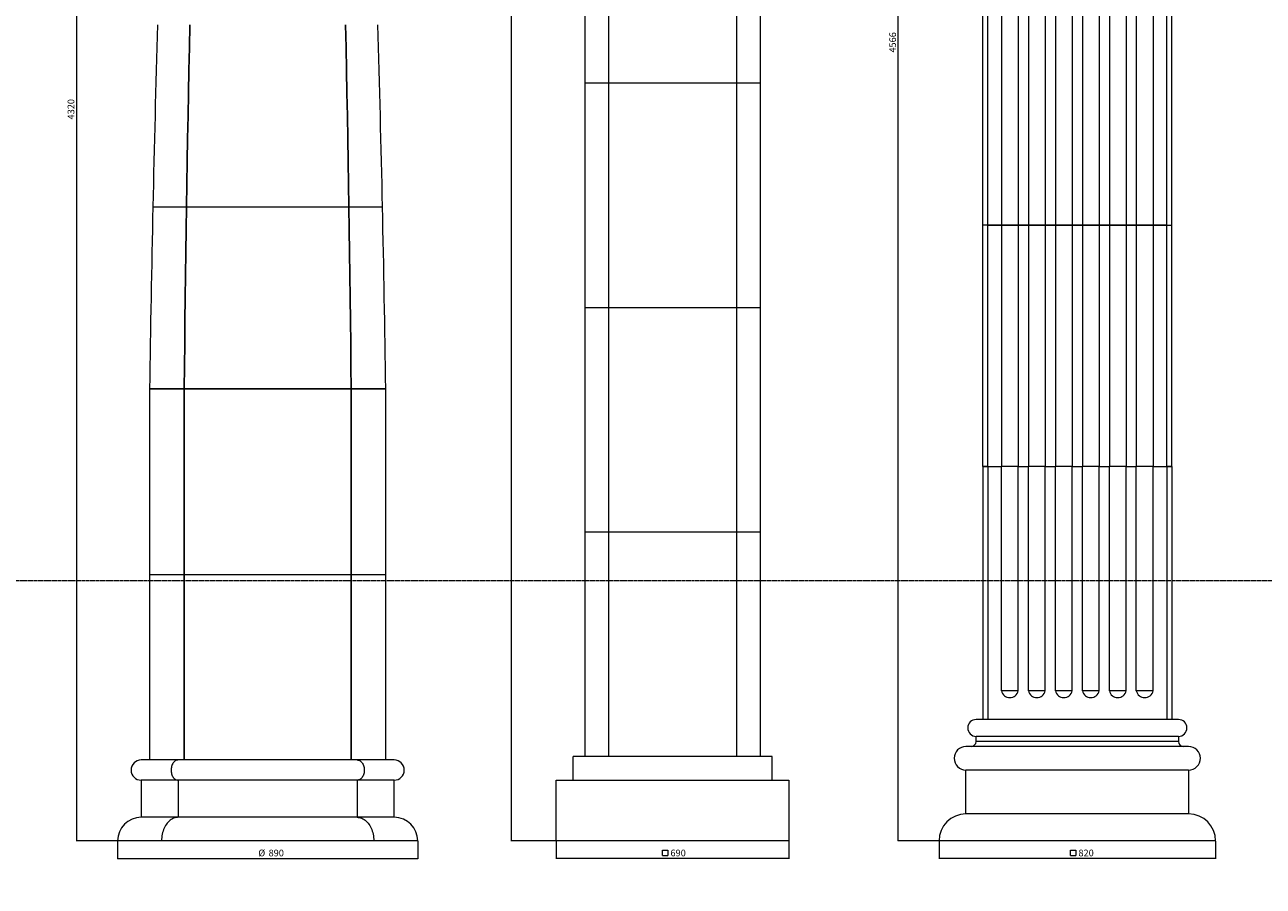
# Model space of a CAD drawing. Units: millimetres. Extents: x -17287 to 14764, y -2012 to 8694.
# Drawn here: x 3268 to 6940, y 1334 to 3889 of the extents above; entities that cross this region are included whole.
import ezdxf

# ---------------------------------------------------------------- set-up
doc = ezdxf.new("R2010")
doc.units = ezdxf.units.MM
doc.linetypes.add('CENTER', pattern=[10.16, 6.35, -1.27, 1.27, -1.27])
doc.styles.add('SLDTEXTSTYLE0', font='TXT', dxfattribs={"width": 0.663})
doc.dimstyles.new('SLDDIMSTYLE0', dxfattribs={"dimtxt": 20, "dimasz": 6, "dimexe": 0, "dimexo": 0.0625, "dimgap": 5, "dimtad": 1, "dimtoh": 1, "dimdec": 0, "dimzin": 12, "dimdsep": 46, "dimtxsty": 'SLDTEXTSTYLE0', "dimsah": 1, "dimcen": 0.09, "dimadec": 0, "dimazin": 0, "dimtfac": 1, "dimtdec": 0, "dimtofl": 0, "dimtmove": 0, "dimatfit": 3, "dimfxl": 0, "dimtolj": 1, "dimtzin": 12, "dimarcsym": 0})
doc.dimstyles.new('SLDDIMSTYLE2', dxfattribs={"dimtxt": 20, "dimasz": 6, "dimexe": 0, "dimexo": 0.0625, "dimgap": 5, "dimtad": 1, "dimtoh": 1, "dimdec": 0, "dimdsep": 46, "dimtxsty": 'SLDTEXTSTYLE0', "dimblk1": 'NONE', "dimblk2": 'NONE', "dimsah": 1, "dimcen": 0.09, "dimadec": 0, "dimazin": 0, "dimtfac": 1, "dimtdec": 0, "dimtofl": 0, "dimtmove": 0, "dimatfit": 3, "dimldrblk": 'NONE', "dimfxl": 0, "dimtolj": 1, "dimtzin": 12, "dimarcsym": 0})

# ---------------------------------------------------------------- blocks, each defined once
blk = doc.blocks.new('*D72')
at = {"color": 7, "linetype": 'Continuous', "lineweight": 0}
for p, q in [((3570, 5788.7), (3420.6, 5788.7)), ((3421.6, 5788.7), (3421.6, 1468.7)), ((3672.9, 1468.7), (3420.6, 1468.7))]:
    blk.add_line(p, q, dxfattribs=at)
for points in [[(3421.6, 5788.7), (3420.7, 5782.7), (3422.5, 5782.7)], [(3421.6, 1468.7), (3422.5, 1474.7), (3420.7, 1474.7)]]:
    blk.add_solid(points, dxfattribs=at)
at = {"color": 7, "linetype": 'Continuous', "lineweight": 0, "insert": (3395.3, 3607.9), "char_height": 20, "attachment_point": 1, "rotation": 90, "style": 'SLDTEXTSTYLE0'}
blk.add_mtext('4320', dxfattribs=at)
blk = doc.blocks.new('*D74')
at = {"color": 7, "linetype": 'Continuous', "lineweight": 0, "insert": (4426.4, 791.8), "char_height": 20, "attachment_point": 1, "style": 'SLDTEXTSTYLE0'}
blk.add_mtext('0', dxfattribs=at)
blk = doc.blocks.new('_None')
blk = doc.blocks.new('*D75')
at = {"color": 7, "linetype": 'Continuous', "lineweight": 0}
for p, q in [((3543.5, 1467.7), (3543.5, 1415.7)), ((4433.5, 1467.7), (4433.5, 1415.7)), ((3543.5, 1416.7), (4433.5, 1416.7))]:
    blk.add_line(p, q, dxfattribs=at)
for points in [[(3543.5, 1416.7), (3549.5, 1415.8), (3549.5, 1417.6)], [(4433.5, 1416.7), (4427.5, 1417.6), (4427.5, 1415.8)]]:
    blk.add_solid(points, dxfattribs=at)
at = {"color": 7, "linetype": 'Continuous', "lineweight": 0, "char_height": 20, "attachment_point": 1, "style": 'SLDTEXTSTYLE0'}
for s, insert in [('%%c', (3960.9, 1442.9)), ('890', (3991.2, 1442.9))]:
    blk.add_mtext(s, dxfattribs=dict(at, insert=insert))
blk = doc.blocks.new('*D77')
at = {"color": 7, "linetype": 'Continuous', "lineweight": 0}
for p, q in [((4843, 5968.7), (4709.6, 5968.7)), ((4710.6, 5968.7), (4710.6, 1468.7)), ((4843, 1468.7), (4709.6, 1468.7))]:
    blk.add_line(p, q, dxfattribs=at)
for points in [[(4710.6, 5968.7), (4709.7, 5962.7), (4711.5, 5962.7)], [(4710.6, 1468.7), (4711.5, 1474.7), (4709.7, 1474.7)]]:
    blk.add_solid(points, dxfattribs=at)
at = {"color": 7, "linetype": 'Continuous', "lineweight": 0, "insert": (4684.4, 3941.5), "char_height": 20, "attachment_point": 1, "rotation": 90, "style": 'SLDTEXTSTYLE0'}
blk.add_mtext('4500', dxfattribs=at)
blk = doc.blocks.new('SW_SYMBOL_MOD_BOX')
at = {"color": 0, "linetype": 'Continuous', "lineweight": 0}
for p, q in [((200, 200), (200, 800)), ((200, 800), (800, 800)), ((200, 200), (800, 200)), ((800, 800), (800, 200))]:
    blk.add_line(p, q, dxfattribs=at)
blk = doc.blocks.new('*D78')
at = {"color": 7, "linetype": 'Continuous', "lineweight": 0}
for p, q in [((4844, 1467.7), (4844, 1415.7)), ((5534, 1467.7), (5534, 1415.7)), ((5534, 1416.7), (4844, 1416.7))]:
    blk.add_line(p, q, dxfattribs=at)
for points in [[(4844, 1416.7), (4850, 1415.8), (4850, 1417.6)], [(5534, 1416.7), (5528, 1417.6), (5528, 1415.8)]]:
    blk.add_solid(points, dxfattribs=at)
at = {"color": 7, "linetype": 'Continuous', "lineweight": 0, "xscale": 0.02622535211267606, "yscale": 0.02622535211267606, "zscale": 0.02622535211267606, "rotation": 359.9999999999978}
blk.add_blockref('SW_SYMBOL_MOD_BOX', (5154.4, 1419.8), dxfattribs=at)
at = {"color": 7, "linetype": 'Continuous', "lineweight": 0, "insert": (5182.8, 1442.9), "char_height": 20, "attachment_point": 1, "style": 'SLDTEXTSTYLE0'}
blk.add_mtext('690', dxfattribs=at)
blk = doc.blocks.new('*D80')
at = {"color": 7, "linetype": 'Continuous', "lineweight": 0}
for p, q in [((6057.5, 6034.7), (5856.7, 6034.7)), ((5857.7, 1468.7), (5857.7, 6034.7)), ((5978, 1468.7), (5856.7, 1468.7))]:
    blk.add_line(p, q, dxfattribs=at)
for points in [[(5857.7, 6034.7), (5856.8, 6028.7), (5858.6, 6028.7)], [(5857.7, 1468.7), (5858.6, 1474.7), (5856.8, 1474.7)]]:
    blk.add_solid(points, dxfattribs=at)
at = {"color": 7, "linetype": 'Continuous', "lineweight": 0, "insert": (5831.5, 3806.1), "char_height": 20, "attachment_point": 1, "rotation": 90, "style": 'SLDTEXTSTYLE0'}
blk.add_mtext('4566', dxfattribs=at)
blk = doc.blocks.new('*D81')
at = {"color": 7, "linetype": 'Continuous', "lineweight": 0}
for p, q in [((5979, 1467.7), (5979, 1415.7)), ((6799, 1467.7), (6799, 1415.7)), ((6799, 1416.7), (5979, 1416.7))]:
    blk.add_line(p, q, dxfattribs=at)
for points in [[(5979, 1416.7), (5985, 1415.8), (5985, 1417.6)], [(6799, 1416.7), (6793, 1417.6), (6793, 1415.8)]]:
    blk.add_solid(points, dxfattribs=at)
at = {"color": 7, "linetype": 'Continuous', "lineweight": 0, "xscale": 0.02622535211267606, "yscale": 0.02622535211267606, "zscale": 0.02622535211267606, "rotation": 359.9999999999994}
blk.add_blockref('SW_SYMBOL_MOD_BOX', (6364, 1419.8), dxfattribs=at)
at = {"color": 7, "linetype": 'Continuous', "lineweight": 0, "insert": (6392.4, 1442.9), "char_height": 20, "attachment_point": 1, "style": 'SLDTEXTSTYLE0'}
blk.add_mtext('820', dxfattribs=at)

msp = doc.modelspace()

# ---------------------------------------------------------------- linework, layer by layer
at = {"color": 7, "linetype": 'Continuous', "lineweight": 15}
for p, q in [((4929.04, 4382.68), (4929.04, 3716.68)), ((4999.04, 4382.68), (4999.04, 3716.68)), ((5379.04, 4382.68), (5379.04, 3716.68)), ((5449.04, 4382.68), (5449.04, 3716.68)), ((6109.04, 3294.68), (6109.04, 4010.68)), ((6124.04, 3294.68), (6124.04, 4010.68)), ((6164.04, 4010.68), (6164.04, 3294.68)), ((6214.04, 4010.68), (6214.04, 3294.68)), ((6244.04, 4010.68), (6244.04, 3294.68)), ((6294.04, 4010.68), (6294.04, 3294.68)), ((6324.04, 4010.68), (6324.04, 3294.68)), ((6374.04, 4010.68), (6374.04, 3294.68)), ((6404.04, 4010.68), (6404.04, 3294.68)), ((6454.04, 4010.68), (6454.04, 3294.68)), ((6484.04, 4010.68), (6484.04, 3294.68)), ((6534.04, 4010.68), (6534.04, 3294.68)), ((6564.04, 4010.68), (6564.04, 3294.68)), ((6614.04, 4010.68), (6614.04, 3294.68)), ((6654.04, 3294.68), (6654.04, 4010.68)), ((6669.04, 3294.68), (6669.04, 4010.68)), ((4929.04, 3716.68), (4929.04, 3050.68)), ((4929.04, 3716.68), (4999.04, 3716.68)), ((4929.04, 3716.68), (4999.04, 3716.68)), ((4999.04, 3716.68), (5379.04, 3716.68)), ((4999.04, 3716.68), (4999.04, 3050.68)), ((4999.04, 3716.68), (5379.04, 3716.68)), ((5379.04, 3716.68), (5379.04, 3050.68)), ((5379.04, 3716.68), (5449.04, 3716.68)), ((5379.04, 3716.68), (5449.04, 3716.68)), ((5449.04, 3716.68), (5449.04, 3050.68)), ((3648.04, 3348.68), (3747.77, 3348.68)), ((3648.04, 3348.68), (3747.77, 3348.68)), ((3747.77, 3348.68), (4329.03, 3348.68)), ((3747.77, 3348.68), (4229.3, 3348.68)), ((4229.3, 3348.68), (4329.03, 3348.68)), ((6109.04, 2578.68), (6109.04, 3294.68)), ((6124.04, 3294.68), (6109.04, 3294.68)), ((6124.04, 3294.68), (6109.04, 3294.68)), ((6124.04, 2578.68), (6124.04, 3294.68)), ((6164.04, 3294.68), (6124.04, 3294.68)), ((6124.04, 3294.68), (6164.04, 3294.68)), ((6164.04, 3294.68), (6164.04, 2578.68)), ((6164.04, 3294.68), (6214.04, 3294.68)), ((6214.04, 3294.68), (6164.04, 3294.68)), ((6214.04, 3294.68), (6214.04, 2578.68)), ((6244.04, 3294.68), (6214.04, 3294.68)), ((6214.04, 3294.68), (6244.04, 3294.68)), ((6244.04, 3294.68), (6244.04, 2578.68)), ((6244.04, 3294.68), (6294.04, 3294.68)), ((6294.04, 3294.68), (6244.04, 3294.68)), ((6294.04, 3294.68), (6294.04, 2578.68)), ((6324.04, 3294.68), (6294.04, 3294.68)), ((6294.04, 3294.68), (6324.04, 3294.68)), ((6324.04, 3294.68), (6324.04, 2578.68)), ((6324.04, 3294.68), (6374.04, 3294.68)), ((6374.04, 3294.68), (6324.04, 3294.68)), ((6374.04, 3294.68), (6374.04, 2578.68)), ((6404.04, 3294.68), (6374.04, 3294.68)), ((6374.04, 3294.68), (6404.04, 3294.68)), ((6404.04, 3294.68), (6404.04, 2578.68)), ((6404.04, 3294.68), (6454.04, 3294.68)), ((6454.04, 3294.68), (6404.04, 3294.68)), ((6454.04, 3294.68), (6454.04, 2578.68)), ((6484.04, 3294.68), (6454.04, 3294.68)), ((6454.04, 3294.68), (6484.04, 3294.68)), ((6484.04, 3294.68), (6484.04, 2578.68)), ((6484.04, 3294.68), (6534.04, 3294.68)), ((6534.04, 3294.68), (6484.04, 3294.68)), ((6534.04, 3294.68), (6534.04, 2578.68)), ((6564.04, 3294.68), (6534.04, 3294.68)), ((6534.04, 3294.68), (6564.04, 3294.68)), ((6564.04, 3294.68), (6564.04, 2578.68)), ((6564.04, 3294.68), (6614.04, 3294.68)), ((6614.04, 3294.68), (6564.04, 3294.68)), ((6614.04, 3294.68), (6614.04, 2578.68)), ((6654.04, 3294.68), (6614.04, 3294.68)), ((6614.04, 3294.68), (6654.04, 3294.68)), ((6654.04, 3294.68), (6669.04, 3294.68)), ((6654.04, 3294.68), (6669.04, 3294.68)), ((6654.04, 2578.68), (6654.04, 3294.68)), ((6669.04, 2578.68), (6669.04, 3294.68)), ((4929.04, 3050.68), (4929.04, 2384.68)), ((4929.04, 3050.68), (4999.04, 3050.68)), ((4929.04, 3050.68), (4999.04, 3050.68)), ((4999.04, 3050.68), (5379.04, 3050.68)), ((4999.04, 3050.68), (4999.04, 2384.68)), ((4999.04, 3050.68), (5379.04, 3050.68)), ((5379.04, 3050.68), (5379.04, 2384.68)), ((5379.04, 3050.68), (5449.04, 3050.68)), ((5379.04, 3050.68), (5449.04, 3050.68)), ((5449.04, 3050.68), (5449.04, 2384.68)), ((3638.54, 2808.68), (3638.54, 2258.68)), ((3638.54, 2808.68), (3638.54, 2258.68)), ((3741.05, 2808.68), (3638.54, 2808.68)), ((3638.54, 2808.68), (3741.05, 2808.68)), ((3741.05, 2808.68), (3638.54, 2808.68)), ((4236.02, 2808.68), (3741.05, 2808.68)), ((3741.05, 2808.68), (3741.05, 2258.68)), ((3741.05, 2258.68), (3741.05, 2808.68)), ((3741.05, 2808.68), (4236.02, 2808.68)), ((4236.02, 2808.68), (3741.05, 2808.68)), ((3741.05, 2808.68), (3741.05, 2258.68)), ((3741.05, 2258.68), (3741.05, 2808.68)), ((4236.02, 2258.68), (4236.02, 2808.68)), ((4236.02, 2808.68), (4236.02, 2258.68)), ((4338.54, 2808.68), (4236.02, 2808.68)), ((4236.02, 2808.68), (4338.54, 2808.68)), ((4236.02, 2258.68), (4236.02, 2808.68)), ((4236.02, 2808.68), (4236.02, 2258.68)), ((4338.54, 2808.68), (4236.02, 2808.68)), ((4338.54, 2258.68), (4338.54, 2808.68)), ((4338.54, 2258.68), (4338.54, 2808.68)), ((6109.04, 2578.68), (6109.04, 1828.68)), ((6109.04, 2578.68), (6124.04, 2578.68)), ((6124.04, 2578.68), (6109.04, 2578.68)), ((6124.04, 2578.68), (6124.04, 1828.68)), ((6124.04, 2578.68), (6164.04, 2578.68)), ((6124.04, 2578.68), (6164.04, 2578.68)), ((6164.04, 1913.68), (6164.04, 2578.68)), ((6214.04, 2578.68), (6164.04, 2578.68)), ((6214.04, 2578.68), (6164.04, 2578.68)), ((6214.04, 1913.68), (6214.04, 2578.68)), ((6214.04, 2578.68), (6244.04, 2578.68)), ((6214.04, 2578.68), (6244.04, 2578.68)), ((6244.04, 1913.68), (6244.04, 2578.68)), ((6294.04, 2578.68), (6244.04, 2578.68)), ((6294.04, 2578.68), (6244.04, 2578.68)), ((6294.04, 1913.68), (6294.04, 2578.68)), ((6294.04, 2578.68), (6324.04, 2578.68)), ((6294.04, 2578.68), (6324.04, 2578.68)), ((6324.04, 1913.68), (6324.04, 2578.68)), ((6374.04, 2578.68), (6324.04, 2578.68)), ((6374.04, 2578.68), (6324.04, 2578.68)), ((6374.04, 1913.68), (6374.04, 2578.68)), ((6374.04, 2578.68), (6404.04, 2578.68)), ((6374.04, 2578.68), (6404.04, 2578.68)), ((6404.04, 1913.68), (6404.04, 2578.68)), ((6454.04, 2578.68), (6404.04, 2578.68)), ((6454.04, 2578.68), (6404.04, 2578.68)), ((6454.04, 1913.68), (6454.04, 2578.68)), ((6454.04, 2578.68), (6484.04, 2578.68)), ((6454.04, 2578.68), (6484.04, 2578.68)), ((6484.04, 1913.68), (6484.04, 2578.68)), ((6534.04, 2578.68), (6484.04, 2578.68)), ((6534.04, 2578.68), (6484.04, 2578.68)), ((6534.04, 1913.68), (6534.04, 2578.68)), ((6534.04, 2578.68), (6564.04, 2578.68)), ((6534.04, 2578.68), (6564.04, 2578.68)), ((6564.04, 1913.68), (6564.04, 2578.68)), ((6614.04, 2578.68), (6564.04, 2578.68)), ((6614.04, 2578.68), (6564.04, 2578.68)), ((6614.04, 1913.68), (6614.04, 2578.68)), ((6614.04, 2578.68), (6654.04, 2578.68)), ((6614.04, 2578.68), (6654.04, 2578.68)), ((6654.04, 2578.68), (6654.04, 1828.68)), ((6669.04, 2578.68), (6654.04, 2578.68)), ((6654.04, 2578.68), (6669.04, 2578.68)), ((6669.04, 2578.68), (6669.04, 1828.68)), ((4929.04, 2384.68), (4999.04, 2384.68)), ((4929.04, 2384.68), (4929.04, 1718.68)), ((4929.04, 2384.68), (4999.04, 2384.68)), ((4999.04, 2384.68), (5379.04, 2384.68)), ((4999.04, 2384.68), (4999.04, 1718.68)), ((4999.04, 2384.68), (5379.04, 2384.68)), ((5379.04, 2384.68), (5449.04, 2384.68)), ((5379.04, 2384.68), (5379.04, 1718.68)), ((5379.04, 2384.68), (5449.04, 2384.68)), ((5449.04, 2384.68), (5449.04, 1718.68)), ((3638.54, 2258.68), (3638.54, 1708.68)), ((3638.54, 2258.68), (3638.54, 1708.68)), ((3638.54, 2258.68), (3741.05, 2258.68)), ((3638.54, 2258.68), (3741.05, 2258.68)), ((3638.54, 2258.68), (3741.05, 2258.68)), ((3638.54, 2258.68), (3741.05, 2258.68)), ((3741.05, 1708.68), (3741.05, 2258.68)), ((3741.05, 2258.68), (3741.05, 1708.68)), ((3741.05, 2258.68), (4236.02, 2258.68)), ((3741.05, 2258.68), (4236.02, 2258.68)), ((3741.05, 1708.68), (3741.05, 2258.68)), ((3741.05, 2258.68), (3741.05, 1708.68)), ((3741.05, 2258.68), (4236.02, 2258.68)), ((3741.05, 2258.68), (4236.02, 2258.68)), ((4236.02, 1708.68), (4236.02, 2258.68)), ((4236.02, 2258.68), (4236.02, 1708.68)), ((4236.02, 2258.68), (4338.54, 2258.68)), ((4236.02, 2258.68), (4338.54, 2258.68)), ((4236.02, 1708.68), (4236.02, 2258.68)), ((4236.02, 2258.68), (4236.02, 1708.68)), ((4236.02, 2258.68), (4338.54, 2258.68)), ((4236.02, 2258.68), (4338.54, 2258.68)), ((4338.54, 1708.68), (4338.54, 2258.68)), ((4338.54, 1708.68), (4338.54, 2258.68)), ((6214.04, 1913.68), (6164.04, 1913.68)), ((6294.04, 1913.68), (6244.04, 1913.68)), ((6374.04, 1913.68), (6324.04, 1913.68)), ((6454.04, 1913.68), (6404.04, 1913.68)), ((6534.04, 1913.68), (6484.04, 1913.68)), ((6614.04, 1913.68), (6564.04, 1913.68)), ((6689.04, 1828.68), (6089.04, 1828.68)), ((6689.04, 1778.68), (6089.04, 1778.68)), ((6089.04, 1763.68), (6089.04, 1778.68)), ((6689.04, 1763.68), (6089.04, 1763.68)), ((6689.04, 1778.68), (6689.04, 1763.68)), ((6719.04, 1748.68), (6059.04, 1748.68)), ((3723.37, 1708.68), (3613.54, 1708.68)), ((4253.7, 1708.68), (3723.37, 1708.68)), ((4363.54, 1708.68), (4253.7, 1708.68)), ((4894.04, 1648.68), (4894.04, 1718.68)), ((5484.04, 1718.68), (4894.04, 1718.68)), ((5484.04, 1648.68), (5484.04, 1718.68)), ((6719.04, 1678.68), (6059.04, 1678.68)), ((6059.04, 1548.68), (6059.04, 1678.68)), ((6719.04, 1678.68), (6719.04, 1548.68)), ((3613.54, 1648.68), (3613.54, 1538.68)), ((3723.37, 1648.68), (3613.54, 1648.68)), ((3723.37, 1648.68), (3723.37, 1538.68)), ((4253.7, 1648.68), (3723.37, 1648.68)), ((3723.37, 1648.68), (3723.37, 1538.68)), ((4253.7, 1648.68), (4253.7, 1538.68)), ((4253.7, 1648.68), (4253.7, 1538.68)), ((4363.54, 1648.68), (4253.7, 1648.68)), ((4363.54, 1538.68), (4363.54, 1648.68)), ((4844.04, 1468.68), (4844.04, 1648.68)), ((4844.04, 1648.68), (5534.04, 1648.68)), ((5534.04, 1648.68), (5534.04, 1468.68)), ((6719.04, 1548.68), (6059.04, 1548.68)), ((3723.37, 1538.68), (3613.54, 1538.68)), ((4253.7, 1538.68), (3723.37, 1538.68)), ((4363.54, 1538.68), (4253.7, 1538.68)), ((3673.87, 1468.68), (3543.54, 1468.68)), ((4303.2, 1468.68), (3673.87, 1468.68)), ((4433.54, 1468.68), (4303.2, 1468.68)), ((5534.04, 1468.68), (4844.04, 1468.68)), ((6799.04, 1468.68), (5979.04, 1468.68))]:
    msp.add_line(p, q, dxfattribs=at)
at = {"color": 7, "linetype": 'CENTER', "lineweight": 0}
msp.add_line((14764.31, 2239.74), (-16239.23, 2239.74), dxfattribs=at)
at = {"color": 7, "linetype": 'Continuous', "lineweight": 15, "flags": 128}
for points in [[(3747.77, 3348.68), (3748.84, 3416.19), (3749.95, 3483.69), (3751.11, 3551.2), (3752.33, 3618.7), (3753.59, 3686.2), (3754.9, 3753.69), (3756.26, 3821.19), (3757.67, 3888.68)], [(3757.67, 3888.68), (3756.26, 3821.19), (3754.9, 3753.69), (3753.59, 3686.2), (3752.33, 3618.7), (3751.11, 3551.2), (3749.95, 3483.69), (3748.84, 3416.19), (3747.77, 3348.68)], [(4229.3, 3348.68), (4228.24, 3416.19), (4227.12, 3483.69), (4225.96, 3551.2), (4224.75, 3618.7), (4223.48, 3686.2), (4222.17, 3753.69), (4220.81, 3821.19), (4219.4, 3888.68)], [(4219.4, 3888.68), (4220.81, 3821.19), (4222.17, 3753.69), (4223.48, 3686.2), (4224.75, 3618.7), (4225.96, 3551.2), (4227.12, 3483.69), (4228.24, 3416.19), (4229.3, 3348.68)], [(3747.77, 3348.68), (3746.76, 3281.19), (3745.79, 3213.69), (3744.88, 3146.19), (3744.01, 3078.69), (3743.2, 3011.19), (3742.43, 2943.69), (3741.72, 2876.19), (3741.05, 2808.68)], [(3741.05, 2808.68), (3741.72, 2876.19), (3742.43, 2943.69), (3743.2, 3011.19), (3744.01, 3078.69), (3744.88, 3146.19), (3745.79, 3213.69), (3746.76, 3281.19), (3747.77, 3348.68)], [(4236.02, 2808.68), (4235.36, 2876.19), (4234.64, 2943.69), (4233.87, 3011.19), (4233.06, 3078.69), (4232.19, 3146.19), (4231.28, 3213.69), (4230.31, 3281.19), (4229.3, 3348.68)], [(4229.3, 3348.68), (4230.31, 3281.19), (4231.28, 3213.69), (4232.19, 3146.19), (4233.06, 3078.69), (4233.87, 3011.19), (4234.64, 2943.69), (4235.36, 2876.19), (4236.02, 2808.68)], [(3723.37, 1708.68), (3721.08, 1708.51), (3718.81, 1707.98), (3716.6, 1707.11), (3714.46, 1705.91), (3712.44, 1704.39), (3710.53, 1702.57), (3708.78, 1700.46), (3707.2, 1698.1), (3705.81, 1695.52), (3704.63, 1692.73), (3703.67, 1689.79), (3702.93, 1686.71), (3702.44, 1683.54), (3702.19, 1680.31), (3702.19, 1677.06), (3702.44, 1673.83), (3702.93, 1670.66), (3703.67, 1667.58), (3704.63, 1664.63), (3705.81, 1661.85), (3707.2, 1659.26), (3708.78, 1656.9), (3710.53, 1654.8), (3712.44, 1652.98), (3714.46, 1651.46), (3716.6, 1650.25), (3718.81, 1649.38), (3721.08, 1648.86), (3723.37, 1648.68)], [(3723.37, 1708.68), (3721.08, 1708.51), (3718.81, 1707.98), (3716.6, 1707.11), (3714.46, 1705.91), (3712.44, 1704.39), (3710.53, 1702.57), (3708.78, 1700.46), (3707.2, 1698.1), (3705.81, 1695.52), (3704.63, 1692.73), (3703.67, 1689.79), (3702.93, 1686.71), (3702.44, 1683.54), (3702.19, 1680.31), (3702.19, 1677.06), (3702.44, 1673.83), (3702.93, 1670.66), (3703.67, 1667.58), (3704.63, 1664.63), (3705.81, 1661.85), (3707.2, 1659.26), (3708.78, 1656.9), (3710.53, 1654.8), (3712.44, 1652.98), (3714.46, 1651.46), (3716.6, 1650.25), (3718.81, 1649.38), (3721.08, 1648.86), (3723.37, 1648.68)], [(4253.7, 1708.68), (4256, 1708.51), (4258.26, 1707.98), (4260.48, 1707.11), (4262.61, 1705.91), (4264.64, 1704.39), (4266.54, 1702.57), (4268.29, 1700.46), (4269.87, 1698.1), (4271.26, 1695.52), (4272.44, 1692.73), (4273.41, 1689.79), (4274.14, 1686.71), (4274.64, 1683.54), (4274.88, 1680.31), (4274.88, 1677.06), (4274.64, 1673.83), (4274.14, 1670.66), (4273.41, 1667.58), (4272.44, 1664.63), (4271.26, 1661.85), (4269.87, 1659.26), (4268.29, 1656.9), (4266.54, 1654.8), (4264.64, 1652.98), (4262.61, 1651.46), (4260.48, 1650.25), (4258.26, 1649.38), (4256, 1648.86), (4253.7, 1648.68)], [(4253.7, 1708.68), (4256, 1708.51), (4258.26, 1707.98), (4260.48, 1707.11), (4262.61, 1705.91), (4264.64, 1704.39), (4266.54, 1702.57), (4268.29, 1700.46), (4269.87, 1698.1), (4271.26, 1695.52), (4272.44, 1692.73), (4273.41, 1689.79), (4274.14, 1686.71), (4274.64, 1683.54), (4274.88, 1680.31), (4274.88, 1677.06), (4274.64, 1673.83), (4274.14, 1670.66), (4273.41, 1667.58), (4272.44, 1664.63), (4271.26, 1661.85), (4269.87, 1659.26), (4268.29, 1656.9), (4266.54, 1654.8), (4264.64, 1652.98), (4262.61, 1651.46), (4260.48, 1650.25), (4258.26, 1649.38), (4256, 1648.86), (4253.7, 1648.68)], [(3723.37, 1538.68), (3719.84, 1538.5), (3716.33, 1537.97), (3712.85, 1537.08), (3709.43, 1535.85), (3706.07, 1534.27), (3702.81, 1532.36), (3699.65, 1530.12), (3696.61, 1527.57), (3693.71, 1524.72), (3690.96, 1521.58), (3688.37, 1518.18), (3685.96, 1514.52), (3683.75, 1510.63), (3681.73, 1506.53), (3679.93, 1502.23), (3678.35, 1497.76), (3677, 1493.14), (3675.88, 1488.4), (3675.01, 1483.56), (3674.38, 1478.64), (3674, 1473.68), (3673.87, 1468.68)], [(3723.37, 1538.68), (3719.84, 1538.5), (3716.33, 1537.97), (3712.85, 1537.08), (3709.43, 1535.85), (3706.07, 1534.27), (3702.81, 1532.36), (3699.65, 1530.12), (3696.61, 1527.57), (3693.71, 1524.72), (3690.96, 1521.58), (3688.37, 1518.18), (3685.96, 1514.52), (3683.75, 1510.63), (3681.73, 1506.53), (3679.93, 1502.23), (3678.35, 1497.76), (3677, 1493.14), (3675.88, 1488.4), (3675.01, 1483.56), (3674.38, 1478.64), (3674, 1473.68), (3673.87, 1468.68)], [(4253.7, 1538.68), (4257.23, 1538.5), (4260.75, 1537.97), (4264.22, 1537.08), (4267.65, 1535.85), (4271, 1534.27), (4274.26, 1532.36), (4277.42, 1530.12), (4280.46, 1527.57), (4283.36, 1524.72), (4286.12, 1521.58), (4288.7, 1518.18), (4291.11, 1514.52), (4293.33, 1510.63), (4295.34, 1506.53), (4297.14, 1502.23), (4298.73, 1497.76), (4300.08, 1493.14), (4301.19, 1488.4), (4302.07, 1483.56), (4302.7, 1478.64), (4303.07, 1473.68), (4303.2, 1468.68)], [(4253.7, 1538.68), (4257.23, 1538.5), (4260.75, 1537.97), (4264.22, 1537.08), (4267.65, 1535.85), (4271, 1534.27), (4274.26, 1532.36), (4277.42, 1530.12), (4280.46, 1527.57), (4283.36, 1524.72), (4286.12, 1521.58), (4288.7, 1518.18), (4291.11, 1514.52), (4293.33, 1510.63), (4295.34, 1506.53), (4297.14, 1502.23), (4298.73, 1497.76), (4300.08, 1493.14), (4301.19, 1488.4), (4302.07, 1483.56), (4302.7, 1478.64), (4303.07, 1473.68), (4303.2, 1468.68)]]:
    msp.add_lwpolyline(points, dxfattribs=at)
at = {"color": 7, "linetype": 'Continuous', "lineweight": 15}
for centre, radius, start, end in [((68584.09, 1935.28), 64951.43, 178.2765802, 178.7530933), ((-60607.02, 1935.28), 64951.43, 1.2469067, 1.7234198), ((68584.09, 1935.28), 64951.43, 178.7530933, 179.2295202), ((-60607.02, 1935.28), 64951.43, 0.7704798, 1.2469067), ((6189.04, 1919.31), 25.63, 192.68038, 347.31962), ((6269.04, 1919.31), 25.63, 192.68038, 347.31962), ((6349.04, 1919.31), 25.63, 192.68038, 347.31962), ((6429.04, 1919.31), 25.63, 192.68038, 347.31962), ((6509.04, 1919.31), 25.63, 192.68038, 347.31962), ((6589.04, 1919.31), 25.63, 192.68038, 347.31962), ((6089.04, 1803.68), 25, 90, 270), ((6689.04, 1803.68), 25, 270, 90), ((6074.04, 1763.68), 15, 270, 0), ((6704.04, 1763.68), 15, 180, 270), ((6059.04, 1713.68), 35, 90, 270), ((6719.04, 1713.68), 35, 270, 90), ((3613.54, 1678.68), 30, 90, 270), ((4363.54, 1678.68), 30, 270, 90), ((6059.04, 1468.68), 80, 90, 180), ((6719.04, 1468.68), 80, 360, 90), ((3613.54, 1468.68), 70, 90, 180), ((4363.54, 1468.68), 70, 0, 90)]:
    msp.add_arc(centre, radius, start, end, dxfattribs=at)

# ---------------------------------------------------------------- dimensions: what is measured, and where the dimension line sits
at = {"color": 7, "linetype": 'Continuous', "lineweight": 0}
for base, p1, p2, dimstyle, picture, middle in [((5857.71, 6034.68), (5979.04, 1468.68), (6058.54, 6034.68), 'SLDDIMSTYLE0', '*D80', (5857.71, 3834.7)), ((4710.58, 1468.68), (4844.04, 5968.68), (4844.04, 1468.68), 'SLDDIMSTYLE0', '*D77', (4710.58, 3970.13)), ((3421.57, 1468.68), (3571.04, 5788.68), (3673.87, 1468.68), 'SLDDIMSTYLE0', '*D72', (3421.57, 3636.5)), ((4433.53648765, 765.62418155), (4433.53648765, 1468.68240542), (4433.53648765, 1468.68240542), 'SLDDIMSTYLE2', '*D74', (4433.53648765, 765.62418155))]:
    dim = msp.add_linear_dim(base=base, p1=p1, p2=p2, angle=90, dimstyle=dimstyle, dxfattribs=at)
    dim.commit()
    dim.dimension.update_dxf_attribs({"geometry": picture, "text_midpoint": middle, "dimtype": 160})
for base, p1, p2, text, picture, middle in [((4433.54, 1416.68), (3543.54, 1468.68), (4433.54, 1468.68), '%%c<>', '*D75', (3997.55, 1416.68)), ((4844.04, 1416.68), (5534.04, 1468.68), (4844.04, 1468.68), '{\\fGDT;o}<>', '*D78', (5190.09, 1416.68)), ((5979.04, 1416.68), (6799.04, 1468.68), (5979.04, 1468.68), '{\\fGDT;o}<>', '*D81', (6399.75, 1416.68))]:
    dim = msp.add_linear_dim(base=base, p1=p1, p2=p2, text=text, dimstyle='SLDDIMSTYLE0', dxfattribs=at)
    dim.commit()
    dim.dimension.update_dxf_attribs({"geometry": picture, "text_midpoint": middle, "dimtype": 160})

doc.saveas('drawing.dxf')
